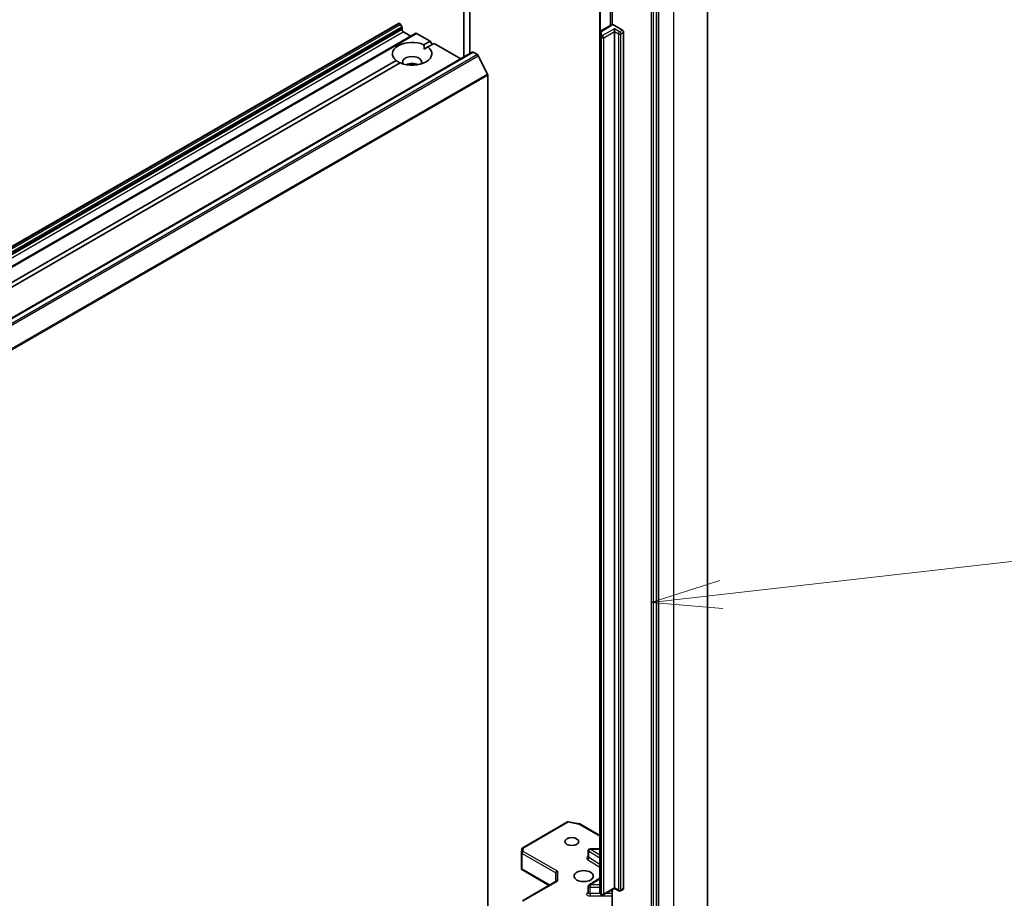
# Model space of a CAD drawing. Units: millimetres. Extents: x 72 to 8734, y 40 to 1586.
# Drawn here: x 1726 to 1900, y 530 to 686 of the extents above; entities that cross this region are included whole.
import ezdxf

# ---------------------------------------------------------------- set-up
doc = ezdxf.new("R2010")
doc.units = ezdxf.units.MM
doc.header["$LTSCALE"] = 5
for name, color, linetype, lineweight in [('Symbol (TK)', 100, 'Continuous', 18), ('Visible (ISO)', 7, 'Continuous', 35), ('Visible Narrow (ISO)', 7, 'Continuous', 25)]:
    doc.layers.add(name, color=color, linetype=linetype, lineweight=lineweight)
doc.styles.add('Note Text (TK2)', font='MS PGothic.ttf')

# ---------------------------------------------------------------- blocks, each defined once
blk = doc.blocks.new('Balloon1')
at = {"layer": 'Symbol (TK)', "color": 100}
for p, q in [((370.051, 116.764), (381.945, 118.117)), ((369.995, 117.261), (367.567, 116.481)), ((370.051, 116.764), (367.567, 116.481)), ((367.567, 116.481), (370.108, 116.267))]:
    blk.add_line(p, q, dxfattribs=at)
at = {"layer": 'Symbol (TK)'}
blk.add_circle((384.915, 118.455), 3, dxfattribs=at)
at = {"layer": 'Symbol (TK)', "color": 7, "insert": (384.915, 118.432), "char_height": 2, "attachment_point": 5, "style": 'Note Text (TK2)'}
blk.add_mtext('1', dxfattribs=at)

msp = doc.modelspace()

# ---------------------------------------------------------------- linework, layer by layer
at = {"layer": 'Visible (ISO)'}
for p, q in [((1804.6732, 724.1227), (1804.6732, 679.0719)), ((1805.7338, 679.6843), (1805.7338, 724.7351)), ((1847.8006, 527.2736), (1847.8006, 702.5589)), ((1838.7557, 517.4839), (1838.7557, 692.5894)), ((1830.8996, 689.3849), (1830.8996, 684.7705)), ((1828.7148, 688.7486), (1828.7148, 683.3416)), ((1616.2913, 582.9653), (1793.068, 685.0274)), ((1793.218, 685.0125), (1793.2716, 684.9816)), ((1793.6509, 684.4261), (1793.4216, 684.8232)), ((1793.713, 684.217), (1793.713, 683.9102)), ((1830.6054, 684.6541), (1828.9234, 683.6831)), ((1831.1442, 684.753), (1832.7453, 683.8286)), ((1831.3311, 683.5836), (1831.3311, 684.0735)), ((1796.1258, 683.262), (1619.3491, 581.1999)), ((1793.9251, 683.5428), (1795.2687, 682.7671)), ((1796.2758, 683.2471), (1798.6628, 681.869)), ((1828.7148, 683.3416), (1828.7148, 682.7642)), ((1828.7148, 682.7642), (1828.7148, 530.9775)), ((1831.3311, 531.7969), (1831.3311, 683.5836)), ((1832.9574, 683.4612), (1832.9574, 531.6745)), ((1797.5767, 681.242), (1798.6628, 681.869)), ((1797.6021, 680.4401), (1798.2838, 680.8337)), ((1799.3699, 681.4607), (1798.2838, 680.8337)), ((1798.6628, 681.869), (1799.0163, 681.2566)), ((1799.3699, 681.4607), (1804.0903, 678.7354)), ((1629.3728, 577.8622), (1806.1495, 679.9243)), ((1806.2995, 679.9094), (1807.0487, 679.4769)), ((1808.8666, 676.0459), (1807.2117, 679.2946)), ((1627.8711, 583.2624), (1792.6777, 678.4135)), ((1793.3848, 678.0053), (1628.5782, 582.8541)), ((1808.9158, 675.8607), (1808.9158, 501.7161)), ((1815.0719, 538.9227), (1822.989, 543.4936)), ((1823.1957, 543.5284), (1825.0739, 543.167)), ((1825.1672, 543.1322), (1828.7148, 541.084)), ((1814.8832, 535.2089), (1814.8832, 538.0172)), ((1814.8837, 538.0352), (1814.9225, 538.6809)), ((1826.7024, 537.2984), (1826.7024, 538.4415)), ((1827.0024, 538.7415), (1828.7148, 538.7415)), ((1814.971, 535.1187), (1814.8918, 535.0729)), ((1814.9206, 535.0464), (1819.7709, 532.246)), ((1820.9366, 534.4505), (1820.9366, 532.919)), ((1821.0245, 532.9697), (1815.0332, 529.5107)), ((1826.7024, 530.9495), (1826.7024, 532.0926)), ((1826.8425, 532.3464), (1828.7148, 533.5261)), ((1829.0598, 530.5573), (1828.9234, 530.6361)), ((1831.3311, 531.6955), (1829.3598, 530.5573)), ((1830.8996, 531.4464), (1830.8996, 528.1268)), ((1831.3311, 531.7969), (1831.3311, 531.6955)), ((1831.3311, 531.6955), (1832.1003, 531.2513)), ((1832.4003, 531.2513), (1832.8953, 531.5371))]:
    msp.add_line(p, q, dxfattribs=at)
for centre, start, end in [((1823.139, 543.2338), 79.106605, 120), ((1825.0172, 542.8724), 60, 79.106605), ((1815.1832, 538.0172), 176.564379, 180), ((1815.2219, 538.6629), 120, 176.564379), ((1827.0024, 538.4415), 90, 180), ((1827.0024, 532.0926), 122.213686, 180), ((1829.2098, 530.8171), 240, 300), ((1832.2503, 531.5112), 240, 300)]:
    msp.add_arc(centre, 0.3, start, end, dxfattribs=at)
for centre, major_axis, ratio, start_param, end_param in [((1793.218, 684.7676), (-0.15, 0.2598), 0.57735027, 5.49778714, 6.28318531), ((1793.2716, 684.7366), (-0.15, 0.2598), 0.57735027, 4.71238898, 5.49778714), ((1793.5009, 684.3395), (-0.15, 0.2598), 0.57735027, 3.92699082, 4.71238898), ((1793.9251, 683.7878), (-0.15, 0.2598), 0.57735027, 0.78539816, 2.35619449), ((1832.7453, 683.5836), (0.15, -0.2598), 0.57735027, 0.78539816, 2.35619449), ((1796.2758, 683.0022), (-0.15, 0.2598), 0.57735027, 5.49778714, 6.28318531), ((1795.4808, 679.6236), (-3.5, 0), 0.57735027, 4.07033839, 6.9252359), ((1795.4808, 679.6236), (3.5, 0), 0.57735027, 4.07033839, 6.9252359), ((1795.4808, 678.1539), (1.7, 0), 0.57735027, 5.94396055, 9.76400272), ((1806.2995, 679.6645), (-0.15, 0.2598), 0.57735027, 5.49778714, 6.28318531), ((1807.0487, 679.2319), (-0.15, 0.2598), 0.57735027, 4.62172909, 5.49778714), ((1795.4808, 676.9292), (-1.7, 0), 0.57735027, 4.04063807, 5.38413989), ((1808.7037, 675.9832), (-0.15, 0.2598), 0.57735027, 3.92699082, 4.62172909), ((1815.1832, 535.2227), (-0.01, -0.5736), 0.52273833, 4.74567477, 4.98575433), ((1821.2366, 534.5223), (-0.2772, -0.16), 0.71743894, 4.3196899, 5.89048623), ((1821.2366, 532.7458), (-0.2772, 0.16), 0.71743894, 5.10508806, 5.89048623), ((1832.7453, 531.7969), (0.15, -0.2598), 0.57735027, 0, 0.78539816)]:
    msp.add_ellipse(centre, major_axis=major_axis, ratio=ratio, start_param=start_param, end_param=end_param, dxfattribs=at)
for centre, major_axis in [((1823.7651, 540.0027), (1.2295, 0)), ((1825.8864, 533.879), (1.7, 0))]:
    msp.add_ellipse(centre, major_axis=major_axis, ratio=0.57735027, dxfattribs=at)
for points, knots in [([(1830.6054, 684.6541), (1830.6289, 684.6678), (1830.6531, 684.6804), (1830.7026, 684.7038), (1830.7278, 684.7146), (1830.7793, 684.7344), (1830.8054, 684.7435), (1830.8586, 684.7599), (1830.8856, 684.7672), (1830.9401, 684.7803), (1830.9677, 684.786), (1830.9956, 684.7908)], [0, 0, 0, 0, 0.098225634, 0.098225634, 0.196451269, 0.196451269, 0.294676903, 0.294676903, 0.392902537, 0.392902537, 0.491128172, 0.491128172, 0.491128172, 0.491128172]), ([(1830.9957, 684.7905), (1831.0104, 684.793), (1831.0261, 684.7933), (1831.0719, 684.7872), (1831.1111, 684.7721), (1831.1442, 684.753)], [0.3437439821, 0.3437439821, 0.3437439821, 0.3437439821, 0.3505255061, 0.3505255061, 0.3645755725, 0.3645755725, 0.3645755725, 0.3645755725]), ([(1828.7148, 683.3416), (1828.7148, 683.3748), (1828.7195, 683.408), (1828.7365, 683.47), (1828.7487, 683.4988), (1828.7776, 683.5501), (1828.7942, 683.5727), (1828.8292, 683.6124), (1828.8476, 683.6294), (1828.8851, 683.6592), (1828.9042, 683.672), (1828.9234, 683.6831)], [5.497787144, 5.497787144, 5.497787144, 5.497787144, 5.654866776, 5.654866776, 5.811946409, 5.811946409, 5.969026042, 5.969026042, 6.126105675, 6.126105675, 6.283185307, 6.283185307, 6.283185307, 6.283185307]), ([(1826.6918, 537.256), (1826.6918, 537.256), (1826.694, 537.259), (1826.6995, 537.2728), (1826.7024, 537.2854), (1826.7024, 537.2984)], [6.663673822, 6.663673822, 6.663673822, 6.663673822, 6.844176587, 6.844176587, 7.068583471, 7.068583471, 7.068583471, 7.068583471]), ([(1814.9206, 535.0464), (1814.92, 535.0467), (1814.9194, 535.047), (1814.9083, 535.0538), (1814.8983, 535.063), (1814.8918, 535.0729)], [0.261626325, 0.261626325, 0.261626325, 0.261626325, 0.26195841823, 0.26195841823, 0.26838803202, 0.26838803202, 0.26838803202, 0.26838803202]), ([(1826.7024, 530.9495), (1826.7024, 530.9409), (1826.7012, 530.9324), (1826.6977, 530.9186), (1826.6954, 530.9134), (1826.6926, 530.9082), (1826.6918, 530.9072), (1826.6918, 530.9072)], [5.497787144, 5.497787144, 5.497787144, 5.497787144, 5.64614013, 5.64614013, 5.794493117, 5.794493117, 5.902696792, 5.902696792, 5.902696792, 5.902696792]), ([(1828.7148, 530.9775), (1828.7148, 530.9443), (1828.7195, 530.9111), (1828.7365, 530.8491), (1828.7487, 530.8204), (1828.7776, 530.7691), (1828.7942, 530.7464), (1828.8292, 530.7068), (1828.8476, 530.6897), (1828.8851, 530.6599), (1828.9042, 530.6471), (1828.9234, 530.6361)], [0.785398163, 0.785398163, 0.785398163, 0.785398163, 0.942477796, 0.942477796, 1.099557429, 1.099557429, 1.256637061, 1.256637061, 1.413716694, 1.413716694, 1.570796327, 1.570796327, 1.570796327, 1.570796327])]:
    msp.add_open_spline(points, degree=3, knots=knots, dxfattribs=at)
for points in [[(1797.5767, 681.242), (1797.6021, 680.8191), (1797.6021, 680.4401)], [(1793.3595, 677.9906), (1793.0313, 678.1801), (1792.6777, 678.4135)]]:
    msp.add_open_spline(points, degree=2, dxfattribs=at)
at = {"layer": 'Visible Narrow (ISO)'}
for p, q in [((1839.18, 517.394), (1839.18, 692.6793)), ((1841.7963, 694.1898), (1841.7963, 518.9045)), ((1837.8365, 692.3036), (1837.8365, 517.1982)), ((1838.2607, 517.1982), (1838.2607, 692.3036)), ((1830.5432, 689.7841), (1830.5432, 684.6183)), ((1828.8612, 683.6402), (1828.8612, 688.8331)), ((1616.4413, 582.9504), (1793.218, 685.0125)), ((1793.2716, 684.9816), (1616.4949, 582.9195)), ((1616.6449, 582.7612), (1793.4216, 684.8232)), ((1793.6509, 684.4261), (1616.8742, 582.364)), ((1616.9363, 582.155), (1793.713, 684.217)), ((1793.713, 683.9102), (1616.9363, 581.8482)), ((1829.0734, 683.6682), (1830.7554, 684.6393)), ((1831.3311, 684.0735), (1829.2098, 682.8488)), ((1832.2503, 683.5428), (1831.3311, 684.0735)), ((1832.7453, 683.8286), (1832.2503, 683.5428)), ((1617.1485, 581.4807), (1793.9251, 683.5428)), ((1619.4991, 581.1851), (1796.2758, 683.2471)), ((1828.8612, 682.5601), (1828.9976, 682.4814)), ((1828.8612, 530.7734), (1828.8612, 682.5601)), ((1828.9976, 682.4814), (1828.9976, 530.6947)), ((1829.0148, 683.0092), (1829.0148, 683.5865)), ((1829.2098, 682.8488), (1829.0734, 682.9275)), ((1829.4219, 682.4814), (1831.3311, 683.5836)), ((1829.4219, 530.6947), (1829.4219, 682.4814)), ((1831.3311, 683.5836), (1832.0382, 683.1754)), ((1832.0382, 683.1754), (1832.0382, 531.3887)), ((1832.4625, 683.1754), (1832.9574, 683.4612)), ((1832.4625, 531.3887), (1832.4625, 683.1754)), ((1629.5228, 577.8473), (1806.2995, 679.9094)), ((1807.0487, 679.4769), (1630.272, 577.4148)), ((1630.435, 577.2326), (1807.2117, 679.2946)), ((1808.8666, 676.0459), (1632.0899, 573.9838)), ((1632.1391, 573.7986), (1808.9158, 675.8607)), ((1815.2219, 538.9079), (1823.139, 543.4788)), ((1823.139, 543.4788), (1825.0172, 543.1173)), ((1825.0172, 543.1173), (1828.7148, 540.9825)), ((1814.971, 535.1187), (1814.971, 537.8948)), ((1814.971, 537.8948), (1820.9366, 534.4505)), ((1815.1832, 538.2622), (1815.2219, 538.9079)), ((1821.2366, 534.7672), (1815.1832, 538.2622)), ((1826.7813, 538.3245), (1828.7148, 537.1062)), ((1826.7813, 537.1814), (1826.7813, 538.3245)), ((1827.0024, 538.7415), (1827.0024, 538.6864)), ((1828.7148, 537.6075), (1827.0024, 538.6864)), ((1827.0024, 538.6864), (1828.7148, 538.6864)), ((1826.5601, 536.8194), (1828.7148, 535.4618)), ((1828.7148, 535.9631), (1826.7813, 537.1814)), ((1819.8588, 532.2967), (1814.971, 535.1187)), ((1821.2366, 534.7672), (1821.2366, 532.9908)), ((1815.1832, 529.4958), (1821.2366, 532.9908)), ((1827.0024, 532.3376), (1828.7148, 533.4165)), ((1827.0024, 532.3376), (1827.0024, 531.9194)), ((1828.7148, 532.3376), (1827.0024, 532.3376)), ((1826.7024, 531.0283), (1826.5601, 530.9386)), ((1827.0024, 530.7763), (1827.0024, 531.9194)), ((1827.0024, 531.9194), (1828.7148, 531.9194)), ((1827.0024, 530.7763), (1827.0024, 530.3582)), ((1828.7742, 530.7763), (1827.0024, 530.7763)), ((1827.0024, 530.3582), (1830.8996, 530.3582)), ((1828.9976, 530.6947), (1828.8612, 530.7734)), ((1831.3311, 531.7969), (1829.4219, 530.6947)), ((1830.8996, 530.7763), (1829.7391, 530.7763)), ((1832.0382, 531.3887), (1831.3311, 531.7969)), ((1832.9574, 531.6745), (1832.4625, 531.3887))]:
    msp.add_line(p, q, dxfattribs=at)
for centre, major_axis, ratio, start_param, end_param in [((1830.7554, 684.3943), (-0.15, 0.2598), 0.57735027, 5.49778714, 6.28318531), ((1831.2503, 684.3535), (0.7, 0), 0.57735027, 1.72298676, 2.35619449), ((1829.0148, 683.3416), (-0.3, 0), 0.81649658, 4.71238898, 6.28318531), ((1829.0148, 682.7642), (-0.3, 0), 0.81649658, 4.71238898, 6.28318531), ((1829.2148, 682.7642), (-0.5, 0), 0.57735027, 0, 0.78539816), ((1829.0734, 682.6826), (0.15, 0.2598), 0.57735027, 0.78539816, 2.35619449), ((1829.0734, 683.4232), (-0.15, 0.2598), 0.57735027, 5.49778714, 6.28318531), ((1829.2098, 682.6038), (0.15, 0.2598), 0.57735027, 0.78539816, 2.35619449), ((1829.2098, 682.6038), (0.3, 0), 0.57735027, 3.92699082, 5.49778714), ((1829.2148, 683.5865), (-0.2, 0), 0.57735027, 5.49778714, 6.28318531), ((1829.2148, 683.0092), (-0.2, 0), 0.57735027, 0, 0.78539816), ((1829.2098, 682.6038), (0.15, -0.2598), 0.57735027, 0.78539816, 2.35619449), ((1832.2503, 683.2979), (0.15, 0.2598), 0.57735027, 0.78539816, 2.35619449), ((1832.2503, 683.2979), (0.3, 0), 0.57735027, 3.92699082, 5.49778714), ((1832.2503, 683.2979), (0.15, -0.2598), 0.57735027, 0.78539816, 2.35619449), ((1823.139, 543.2338), (-0.15, 0.2598), 0.57735027, 5.49778714, 6.28318531), ((1823.139, 543.2338), (0.0567, 0.2946), 0.25819889, 0, 0.64052231), ((1825.0172, 542.8724), (0.0567, 0.2946), 0.25819889, 0, 0.64052231), ((1825.0172, 542.8724), (0.15, 0.2598), 0.57735027, 0, 0.78539816), ((1815.1832, 538.0172), (-0.3, 0), 0.57735027, 0, 0.78539816), ((1815.1832, 538.0172), (-0.2995, 0.018), 0.81600655, 4.76133869, 6.28318531), ((1815.2219, 538.6629), (-0.2995, 0.018), 0.81600655, 4.76133869, 6.28318531), ((1815.1832, 538.0172), (0.15, 0.2598), 0.57735027, 0.78539816, 2.35619449), ((1815.2219, 538.6629), (-0.15, 0.2598), 0.57735027, 5.49778714, 6.28318531), ((1827.0024, 537.0534), (-0.6, 0), 0.57735027, 5.23598776, 7.02495024), ((1827.0024, 538.4415), (-0.3, 0), 0.57735027, 0, 0.74176493), ((1827.0024, 537.2984), (-0.3, 0), 0.57735027, 0, 0.74176493), ((1827.0024, 538.4415), (0.1599, 0.2538), 0.60198442, 0.80818777, 2.37898409), ((1826.5601, 537.0643), (-0.1599, -0.2538), 0.60198442, 0.80818777, 2.37898409), ((1827.0024, 532.0926), (-0.3, 0), 0.57735027, 0, 1.57079633), ((1827.0024, 532.0926), (-0.1599, 0.2538), 0.60198442, 5.47499754, 6.28318531), ((1827.0024, 530.7046), (-0.6, 0), 0.57735027, 5.54142038, 7.85398163), ((1826.5601, 531.1835), (0.1599, -0.2538), 0.60198442, 5.47499754, 6.14506933), ((1827.0024, 530.9495), (-0.3, 0), 0.57735027, 0, 1.57079633), ((1829.2148, 530.9775), (-0.5, 0), 0.57735027, 0, 0.78539816), ((1829.0734, 530.8959), (-0.15, -0.2598), 0.57735027, 5.49778714, 6.28318531), ((1829.2098, 530.8171), (-0.3, 0), 0.57735027, 0.78539816, 2.35619449), ((1829.2098, 530.8171), (-0.15, -0.2598), 0.57735027, 5.49778714, 6.28318531), ((1829.2098, 530.8171), (0.15, -0.2598), 0.57735027, 0, 0.78539816), ((1832.2503, 531.5112), (-0.3, 0), 0.57735027, 0.78539816, 2.35619449), ((1832.2503, 531.5112), (-0.15, -0.2598), 0.57735027, 5.49778714, 6.28318531), ((1832.2503, 531.5112), (0.15, -0.2598), 0.57735027, 0, 0.78539816)]:
    msp.add_ellipse(centre, major_axis=major_axis, ratio=ratio, start_param=start_param, end_param=end_param, dxfattribs=at)

# ---------------------------------------------------------------- block references
at = {"layer": 'Symbol (TK)', "xscale": 5, "yscale": 5, "zscale": 5}
msp.add_blockref('Balloon1', (0, 0), dxfattribs=at)

doc.saveas('drawing.dxf')
